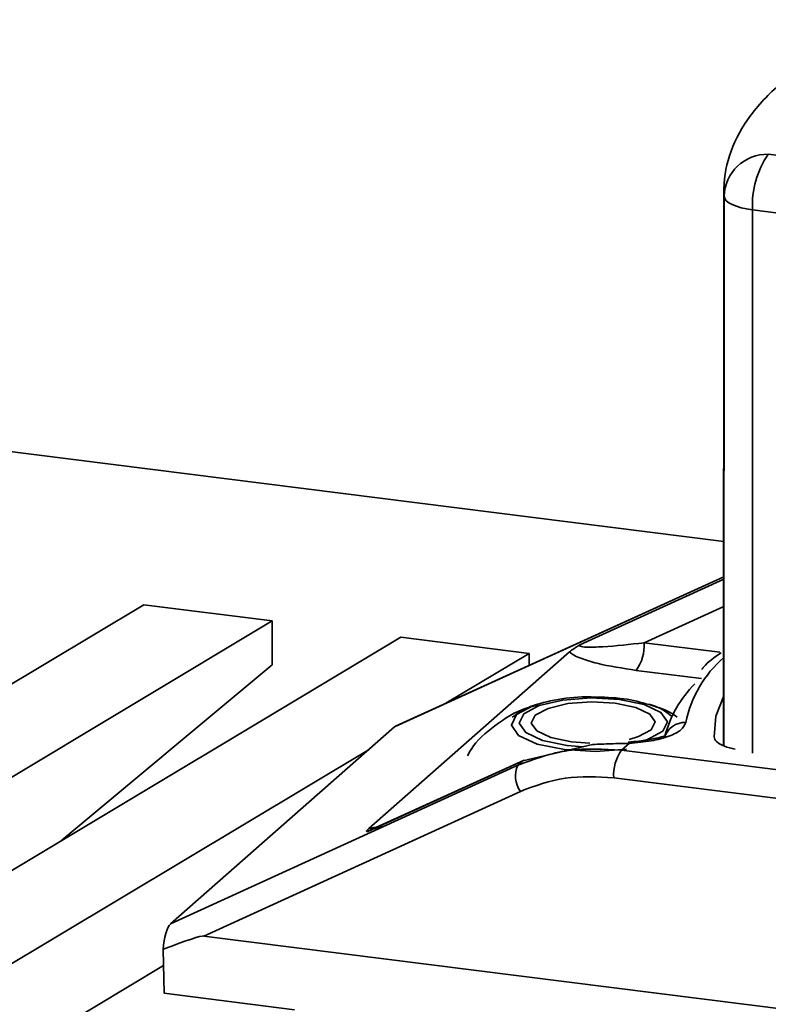
# Paper-space layout 'Blatt1' of a CAD drawing. Units: millimetres. Extents: x 0 to 5940, y 0 to 4200.
# Drawn here: x 5179 to 5190, y 1451 to 1466 of the extents above; entities that cross this region are included whole.
import ezdxf

# ---------------------------------------------------------------- set-up
doc = ezdxf.new("R2010")
doc.units = ezdxf.units.MM
doc.header["$LTSCALE"] = 10

psp = doc.layouts.new('Blatt1')

# ---------------------------------------------------------------- linework, layer by layer
at = {"color": 7, "linetype": 'Continuous', "lineweight": 35}
for p, q in [((5190.31, 1464.242), (5192.122, 1464.014)), ((5189.641, 1463.686), (5189.637, 1455.348)), ((5189.64, 1455.347), (5189.643, 1463.609)), ((5189.643, 1463.609), (5189.641, 1463.686)), ((5190.074, 1463.406), (5190.071, 1455.232)), ((5211.774, 1460.672), (5190.074, 1463.406)), ((5170.207, 1460.864), (5189.639, 1458.416)), ((5189.638, 1457.884), (5184.685, 1455.629)), ((5189.638, 1457.887), (5184.701, 1455.64)), ((5187.475, 1456.863), (5189.638, 1457.851)), ((5171.374, 1451.753), (5180.911, 1457.465)), ((5182.844, 1457.222), (5180.911, 1457.465)), ((5188.441, 1456.894), (5189.638, 1457.441)), ((5182.844, 1457.222), (5173.308, 1451.51)), ((5182.844, 1457.222), (5182.844, 1456.56)), ((5175.241, 1451.266), (5184.778, 1456.978)), ((5186.711, 1456.735), (5184.778, 1456.978)), ((5189.579, 1456.751), (5188.441, 1456.894)), ((5184.296, 1454.099), (5187.318, 1456.756)), ((5186.711, 1456.735), (5185.458, 1455.984)), ((5186.711, 1456.735), (5186.711, 1456.554)), ((5179.677, 1453.923), (5182.844, 1456.56)), ((5189.302, 1456.356), (5188.323, 1456.479)), ((5181.312, 1452.664), (5184.685, 1455.629)), ((5187.665, 1455.365), (5186.617, 1455.119)), ((5188.101, 1455.278), (5188.22, 1455.382)), ((5184.3, 1455.291), (5177.174, 1451.023)), ((5188.101, 1455.278), (5213.337, 1452.098)), ((5186.54, 1455.052), (5181.312, 1452.664)), ((5186.617, 1455.119), (5184.284, 1454.057)), ((5186.634, 1455.13), (5184.294, 1454.065)), ((5186.54, 1455.052), (5186.617, 1455.119)), ((5186.617, 1455.119), (5186.634, 1455.13)), ((5213.219, 1451.683), (5187.983, 1454.863)), ((5186.578, 1454.659), (5181.814, 1452.483)), ((5219.365, 1447.752), (5181.814, 1452.483)), ((5181.217, 1451.621), (5181.202, 1452.282)), ((5179.107, 1450.779), (5181.208, 1452.037)), ((5181.217, 1451.621), (5183.18, 1451.374))]:
    psp.add_line(p, q, dxfattribs=at)
at = {"color": 7, "linetype": 'Continuous', "lineweight": 35, "flags": 128}
for points in [[(5190.074, 1463.406), (5189.984, 1463.42), (5189.902, 1463.438), (5189.829, 1463.46), (5189.766, 1463.485), (5189.715, 1463.514), (5189.677, 1463.544), (5189.653, 1463.576), (5189.643, 1463.609)], [(5186.632, 1455.826), (5186.862, 1455.949), (5187.217, 1456.033), (5187.641, 1456.066), (5188.071, 1456.042), (5188.441, 1455.965), (5188.694, 1455.847), (5188.792, 1455.706), (5188.721, 1455.563), (5188.49, 1455.44), (5188.441, 1455.424)], [(5189.493, 1455.478), (5189.522, 1455.791), (5189.638, 1456.096)], [(5186.522, 1455.815), (5186.777, 1455.95), (5186.837, 1455.97)], [(5186.803, 1455.805), (5186.996, 1455.907), (5187.292, 1455.978), (5187.647, 1456.005), (5188.006, 1455.985), (5188.315, 1455.921), (5188.527, 1455.822), (5188.609, 1455.704), (5188.549, 1455.585), (5188.357, 1455.482), (5188.216, 1455.441)], [(5188.174, 1455.294), (5187.715, 1455.259), (5187.24, 1455.286), (5186.832, 1455.371), (5186.552, 1455.501), (5186.443, 1455.657), (5186.522, 1455.815)], [(5187.522, 1455.327), (5187.281, 1455.347), (5186.912, 1455.424), (5186.659, 1455.542), (5186.56, 1455.683), (5186.632, 1455.826)], [(5187.624, 1455.385), (5187.346, 1455.404), (5187.037, 1455.469), (5186.826, 1455.567), (5186.743, 1455.685), (5186.803, 1455.805)]]:
    psp.add_lwpolyline(points, dxfattribs=at)
at = {"color": 7, "linetype": 'Continuous', "lineweight": 35}
for centre, radius, start, end in [((5190.297, 1463.588), 0.654, 88.8852, 178.198), ((5191.382, 1463.488), 1.311, 144.8915, 183.587), ((5187.789, 1456.855), 0.653, 324.8474, 3.4344), ((5190.788, 1455.346), 1.754, 130.9554, 168.5393), ((5190.421, 1455.058), 1.722, 135.0078, 165.4653), ((5188.3, 1455.157), 0.841, 48.3682, 75.351), ((5189.055, 1455.373), 0.322, 87.5964, 162.6269), ((5188.635, 1454.902), 0.653, 144.8474, 183.4344), ((5186.885, 1454.887), 0.382, 154.3925, 216.646)]:
    psp.add_arc(centre, radius, start, end, dxfattribs=at)
for centre, major_axis, ratio, start_param, end_param in [((5181.318, 1452.303), (0.03, 0.375), 0.304555, 0.304123, 1.65113), ((5161.265, 1443.143), (20.558, 9.336), 0.014592, 0.023711, 0.239943)]:
    psp.add_ellipse(centre, major_axis=major_axis, ratio=ratio, start_param=start_param, end_param=end_param, dxfattribs=at)
for points, knots in [([(5192.173, 1466.266), (5192.131, 1466.25), (5191.756, 1466.106), (5191.147, 1465.791), (5190.46, 1465.312), (5189.983, 1464.791), (5189.699, 1464.239), (5189.631, 1463.817), (5189.643, 1463.597), (5189.645, 1463.567)], [0, 0, 0, 0, 0.02643, 0.237656, 0.452132, 0.641869, 0.812549, 0.974497, 1, 1, 1, 1]), ([(5187.475, 1456.863), (5187.459, 1456.854), (5187.426, 1456.834), (5187.366, 1456.795), (5187.338, 1456.772), (5187.318, 1456.756)], [0, 0, 0, 0, 0.22074, 0.452769, 1, 1, 1, 1]), ([(5187.475, 1456.863), (5187.473, 1456.861), (5187.469, 1456.856), (5187.468, 1456.848), (5187.49, 1456.834), (5187.603, 1456.824), (5187.917, 1456.835), (5188.228, 1456.87), (5188.441, 1456.894)], [0, 0, 0, 0, 0.017044, 0.035033, 0.076531, 0.193211, 0.44823, 1, 1, 1, 1]), ([(5188.323, 1456.479), (5188.118, 1456.51), (5187.811, 1456.556), (5187.52, 1456.645), (5187.381, 1456.704), (5187.339, 1456.738), (5187.318, 1456.756)], [0, 0, 0, 0, 0.499637, 0.749796, 0.875306, 1, 1, 1, 1]), ([(5189.598, 1456.741), (5189.499, 1456.674), (5189.384, 1456.596), (5189.319, 1456.504), (5189.309, 1456.491)], [0, 0, 0, 0, 0.857467, 1, 1, 1, 1]), ([(5187.665, 1456.078), (5187.652, 1456.079), (5187.476, 1456.09), (5187.13, 1456.044), (5186.724, 1455.955), (5186.542, 1455.833), (5186.456, 1455.775)], [0, 0, 0, 0, 0.027857, 0.359682, 0.697927, 1, 1, 1, 1]), ([(5188.514, 1455.965), (5188.392, 1455.999), (5188.14, 1456.068), (5187.827, 1456.075), (5187.665, 1456.078)], [0, 0, 0, 0, 0.482911, 1, 1, 1, 1]), ([(5186.847, 1455.956), (5186.788, 1455.943), (5186.551, 1455.89), (5186.203, 1455.664), (5185.895, 1455.409), (5185.8, 1455.227), (5185.783, 1455.194)], [0, 0, 0, 0, 0.134605, 0.545094, 0.919695, 1, 1, 1, 1]), ([(5188.94, 1455.776), (5188.904, 1455.8), (5188.771, 1455.889), (5188.618, 1455.933), (5188.506, 1455.965)], [0, 0, 0, 0, 0.2700641, 1, 1, 1, 1]), ([(5189.069, 1455.695), (5189.051, 1455.657), (5189.017, 1455.582), (5188.826, 1455.484), (5188.554, 1455.411), (5188.331, 1455.392), (5188.22, 1455.382)], [0, 0, 0, 0, 0.250001, 0.5, 0.75, 1, 1, 1, 1]), ([(5188.745, 1455.481), (5188.745, 1455.483), (5188.747, 1455.494), (5188.698, 1455.475), (5188.6, 1455.452), (5188.493, 1455.431), (5188.36, 1455.412), (5188.256, 1455.405), (5188.203, 1455.401)], [0, 0, 0, 0, 0.047085, 0.332019, 0.486311, 0.649096, 0.820499, 1, 1, 1, 1]), ([(5189.813, 1455.295), (5189.784, 1455.3), (5189.69, 1455.317), (5189.577, 1455.367), (5189.503, 1455.426), (5189.496, 1455.464), (5189.493, 1455.478)], [0, 0, 0, 0, 0.143334, 0.480524, 0.817689, 1, 1, 1, 1]), ([(5188.101, 1455.278), (5187.83, 1455.294), (5187.283, 1455.326), (5186.79, 1455.144), (5186.54, 1455.052)], [0, 0, 0, 0, 0.494156, 1, 1, 1, 1]), ([(5187.665, 1455.365), (5187.755, 1455.368), (5187.935, 1455.374), (5188.125, 1455.38), (5188.22, 1455.382)], [0, 0, 0, 0, 0.502976, 1, 1, 1, 1]), ([(5187.983, 1454.863), (5187.737, 1454.877), (5187.244, 1454.906), (5186.8, 1454.741), (5186.578, 1454.659)], [0, 0, 0, 0, 0.5, 1, 1, 1, 1]), ([(5184.496, 1454.128), (5184.447, 1454.116), (5184.38, 1454.1), (5184.315, 1454.075), (5184.293, 1454.064), (5184.287, 1454.059), (5184.284, 1454.057)], [0, 0, 0, 0, 0.603808, 0.818613, 0.911748, 1, 1, 1, 1]), ([(5184.296, 1454.099), (5184.345, 1454.109), (5184.401, 1454.12), (5184.465, 1454.122), (5184.473, 1454.122)], [0, 0, 0, 0, 0.875323, 1, 1, 1, 1]), ([(5184.296, 1454.099), (5184.282, 1454.085), (5184.261, 1454.065), (5184.265, 1454.055), (5184.278, 1454.056), (5184.284, 1454.057)], [0, 0, 0, 0, 0.547232, 0.779261, 1, 1, 1, 1])]:
    psp.add_open_spline(points, degree=3, knots=knots, dxfattribs=at)

doc.saveas('drawing.dxf')
